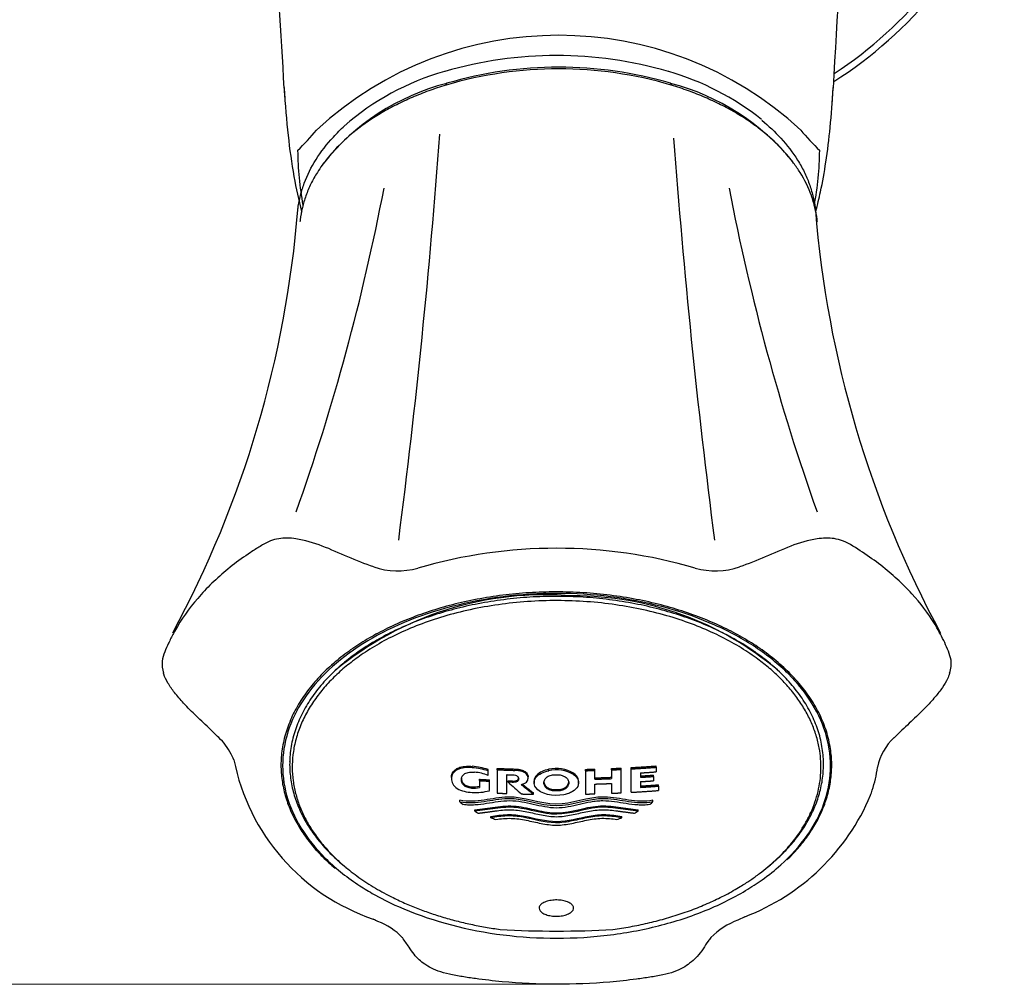
# Model space of a CAD drawing. Units: millimetres. Extents: x 7 to 203, y 4 to 291.
# Drawn here: x 63 to 77, y 236 to 250 of the extents above; entities that cross this region are included whole.
import ezdxf
from ezdxf.enums import TextEntityAlignment as Align

# ---------------------------------------------------------------- set-up
doc = ezdxf.new("R2010")
doc.units = ezdxf.units.MM
for name, color, linetype in [('Layer1', 7, 'Continuous'), ('Layer3', 7, 'Continuous'), ('Layer51', 7, 'Continuous')]:
    doc.layers.add(name, color=color, linetype=linetype)
doc.styles.add('SEACAD_arial_ttf', font='arial.ttf')
doc.dimstyles.new('$DDT_AUDIT_GENERATED_(BE0)', dxfattribs={"dimtxt": 6, "dimasz": 6, "dimexe": 3, "dimexo": 0, "dimgap": 3, "dimtad": 0, "dimtih": 1, "dimtoh": 1, "dimdec": 0, "dimlfac": 4, "dimtxsty": 'SEACAD_arial_ttf', "dimblk1": '_SE_FILLED', "dimblk2": '_SE_FILLED', "dimsah": 1, "dimcen": 3, "dimclrd": 136, "dimclre": 136, "dimclrt": 136, "dimadec": 0, "dimazin": 0, "dimtfac": 1, "dimtdec": 0, "dimtofl": 0, "dimtmove": 0, "dimatfit": 3, "dimfxl": 1, "dimtolj": 1, "dimarcsym": 0})

# ---------------------------------------------------------------- blocks, each defined once
blk = doc.blocks.new('DMBLK9')
at = {"layer": 'Layer3', "linetype": 'Continuous', "lineweight": 20}
for points in [[(44.924, 266.969), (46.924, 266.969), (45.924, 272.969)], [(44.924, 242.277), (45.924, 236.277), (46.924, 242.277)]]:
    blk.add_hatch(color=136, dxfattribs=at).paths.add_polyline_path(points)
at = {"layer": 'Layer3', "color": 136, "linetype": 'Continuous', "lineweight": 20}
for p, q in [((70.613, 272.969), (42.924, 272.969)), ((45.924, 272.969), (45.924, 259.723)), ((45.924, 249.523), (45.924, 236.277)), ((70.613, 236.277), (42.924, 236.277))]:
    blk.add_line(p, q, dxfattribs=at)
at = {"layer": 'Layer3', "color": 136, "linetype": 'Continuous', "lineweight": 20, "style": 'SEACAD_arial_ttf'}
blk.add_text('147', height=6, dxfattribs=at).set_placement((38.88, 257.623), align=Align.TOP_LEFT)
blk = doc.blocks.new('_SE_FILLED')
at = {"color": 0}
blk.add_line((0, 0), (-1, 0), dxfattribs=at)
blk.add_solid([(0, 0), (-1, -0.1665), (-1, 0.1665), (0, 0)], dxfattribs=at)

msp = doc.modelspace()

# ---------------------------------------------------------------- linework, layer by layer
at = {"layer": 'Layer1', "color": 7, "linetype": 'Continuous'}
for p, q in [((68.9939, 249.3021), (68.9914, 249.3013)), ((72.2458, 249.3266), (72.2424, 249.3276)), ((72.2565, 249.3013), (72.254, 249.3021))]:
    msp.add_line(p, q, dxfattribs=at)
for centre, radius, start, end in [((-32.1172, 244.2083), 98.8937, 2.926833, 5.736276), ((174.1691, 244.1473), 99.6997, 175.268418, 177.061783), ((71.2489, 254.6228), 6.25, 302.50246, 338.86684), ((71.2188, 254.6228), 6.172, 303.39283, 338.60147), ((70.6239, 244.8585), 5.1647, 47.24596, 132.75263), ((70.6239, 243.7597), 5.7771, 73.61143, 106.38857), ((70.6244, 243.7825), 5.7777, 73.72174, 106.28561), ((69.8474, 246.0654), 3.3689, 104.53494, 141.48412), ((68.9248, 249.5879), 0.2725, 286.46709, 287.26769), ((71.3902, 246.0453), 3.3913, 39.27081, 75.38027), ((63.5733, 251.6548), 4.6463, 314.7333, 319.72031), ((77.6654, 251.6468), 4.6341, 220.27835, 225.27605)]:
    msp.add_arc(centre, radius, start, end, dxfattribs=at)
for points, knots in [([(68.9914, 249.3013), (68.9065, 249.2758), (68.8235, 249.2478), (68.6611, 249.1885), (68.5814, 249.1574), (68.4266, 249.0907), (68.3511, 249.0551), (68.2049, 248.9811), (68.134, 248.9428), (67.9285, 248.8237), (67.8025, 248.7377), (67.5706, 248.5537), (67.4643, 248.4549), (67.3087, 248.2849), (67.2517, 248.2152), (67.2004, 248.1438)], [0, 0, 0, 0, 0.1070589, 0.1070589, 0.2141177, 0.2141177, 0.3211766, 0.3211766, 0.4282354, 0.4282354, 0.6423531, 0.6423531, 0.8564709, 0.8564709, 1, 1, 1, 1]), ([(74.0267, 248.1721), (73.9804, 248.2342), (73.9299, 248.2951), (73.7827, 248.4557), (73.6787, 248.5523), (73.5059, 248.6898), (73.4454, 248.7343), (73.3187, 248.8207), (73.252, 248.8627), (73.1139, 248.9428), (73.0427, 248.9812), (72.8964, 249.0553), (72.8211, 249.0908), (72.666, 249.1576), (72.5863, 249.1887), (72.4241, 249.2479), (72.3413, 249.2758), (72.2565, 249.3013)], [0, 0, 0, 0, 0.1268705, 0.1268705, 0.3451529, 0.3451529, 0.4542941, 0.4542941, 0.5634352, 0.5634352, 0.6725764, 0.6725764, 0.7817176, 0.7817176, 0.8908588, 0.8908588, 1, 1, 1, 1]), ([(66.6469, 249.2655), (66.6647, 249.0085), (66.6953, 248.6), (66.7807, 247.992), (66.8582, 247.6328), (66.903, 247.4648), (66.9038, 247.4619)], [0, 0, 0, 0, 0.3704065, 0.7017076, 0.9948561, 1, 1, 1, 1]), ([(74.3491, 247.476), (74.3737, 247.5686), (74.4298, 247.8033), (74.5017, 248.204), (74.5625, 248.7154), (74.5869, 249.0544), (74.6011, 249.2678)], [0, 0, 0, 0, 0.161509, 0.4066965, 0.6862177, 1, 1, 1, 1]), ([(67.2004, 248.1438), (67.1751, 248.1087), (67.1512, 248.0732), (67.0945, 247.9828), (67.0635, 247.9275), (67.0081, 247.8149), (66.9837, 247.7574), (66.9429, 247.6422), (66.9258, 247.5844), (66.8975, 247.4684), (66.8865, 247.4103), (66.8782, 247.3415), (66.8771, 247.3311), (66.8761, 247.3207)], [0, 0, 0, 0, 0.1363181, 0.1363181, 0.3430662, 0.3430662, 0.5498143, 0.5498143, 0.7565624, 0.7565624, 0.9633105, 0.9633105, 1, 1, 1, 1]), ([(74.3718, 247.3212), (74.3707, 247.3317), (74.3696, 247.3423), (74.3612, 247.4116), (74.35, 247.4704), (74.3214, 247.5869), (74.3042, 247.6446), (74.2433, 247.8159), (74.1881, 247.9274), (74.0911, 248.0821), (74.06, 248.1274), (74.0267, 248.1721)], [0, 0, 0, 0, 0.0357274, 0.0357274, 0.2350579, 0.2350579, 0.4343884, 0.4343884, 0.8330495, 0.8330495, 1, 1, 1, 1])]:
    msp.add_open_spline(points, degree=3, knots=knots, dxfattribs=at)
for points, weights in [([(69.0019, 249.3265), (68.9923, 249.3234), (68.9914, 249.3013)], [1, 0.928484314501, 1]), ([(69.0044, 249.3273), (68.9948, 249.324), (68.9939, 249.3021)], [1, 0.929477710805, 1]), ([(72.254, 249.3021), (72.253, 249.3239), (72.2436, 249.3273)], [1, 0.930221526306, 1]), ([(72.2565, 249.3013), (72.2556, 249.3232), (72.2461, 249.3265)], [1, 0.929396107876, 1])]:
    msp.add_rational_spline(points, weights, degree=2, dxfattribs=at)
for points in [[(66.6475, 249.2557), (66.6511, 249.1965), (66.6549, 249.1375), (66.659, 249.0789)], [(74.5865, 249.0469), (74.5916, 249.1162), (74.5962, 249.1858), (74.6004, 249.2557)], [(66.8434, 248.3542), (66.8454, 248.0901), (66.8702, 247.826), (66.9203, 247.5638)], [(74.3264, 247.5593), (74.3771, 247.8229), (74.4025, 248.0882), (74.4044, 248.3542)]]:
    msp.add_open_spline(points, degree=3, dxfattribs=at)
at = {"layer": 'Layer51', "color": 7, "linetype": 'Continuous'}
for p, q in [((66.7284, 239.4974), (66.7285, 239.5018)), ((69.3729, 239.414), (69.3729, 239.4335)), ((69.6026, 239.3664), (69.6026, 239.3858)), ((69.6026, 239.2988), (69.6026, 239.3664)), ((69.7343, 239.3844), (69.7343, 239.4039)), ((69.7343, 239.3844), (69.7343, 239.0457)), ((69.874, 239.04), (69.874, 239.3129)), ((69.9893, 239.3748), (69.9893, 239.3943)), ((70.4812, 239.3706), (70.4812, 239.3901)), ((70.8398, 239.3144), (70.8398, 239.3339)), ((71.0118, 239.37), (71.0118, 239.3895)), ((71.0118, 239.37), (71.0118, 239.0313)), ((71.1477, 239.3735), (71.1477, 239.3929)), ((71.1477, 239.2469), (71.1477, 239.3735)), ((71.3902, 239.382), (71.3902, 239.4015)), ((71.3902, 239.382), (71.3902, 239.2554)), ((71.527, 239.3882), (71.527, 239.4076)), ((71.527, 239.0494), (71.527, 239.3882)), ((71.6756, 239.396), (71.6756, 239.4155)), ((71.6756, 239.0572), (71.6756, 239.396)), ((71.8115, 239.3382), (71.8115, 239.2744)), ((71.9987, 239.2872), (71.9987, 239.3067)), ((72.0346, 239.4195), (72.0346, 239.4391)), ((72.0346, 239.4195), (72.0346, 239.3537)), ((69.0697, 239.2737), (69.0697, 239.2541)), ((69.0697, 239.2541), (69.0697, 239.2541)), ((69.4798, 239.2262), (69.4798, 239.2457)), ((69.4798, 239.2262), (69.4798, 239.1274)), ((69.6202, 239.2186), (69.6202, 239.2381)), ((69.6202, 239.0811), (69.6202, 239.2186)), ((69.8915, 239.2038), (69.8915, 239.2233)), ((69.9717, 239.2011), (69.9717, 239.2205)), ((70.0816, 239.1676), (70.0858, 239.1685)), ((70.1811, 239.2621), (70.1811, 239.2816)), ((70.2673, 239.2164), (70.2673, 239.1866)), ((70.9135, 239.1867), (70.9135, 239.2164)), ((71.1477, 239.0347), (71.1477, 239.1769)), ((71.3902, 239.1854), (71.3902, 239.0432)), ((71.8115, 239.2116), (71.8115, 239.129)), ((71.9987, 239.2872), (71.9987, 239.2244)), ((72.0697, 239.1471), (72.0697, 239.1666)), ((69.3625, 239.1172), (69.3625, 239.1367)), ((70.2577, 239.0295), (70.2577, 239.049)), ((70.5904, 239.0775), (70.5904, 239.0969)), ((72.0697, 239.1471), (72.0697, 239.0834)), ((69.1932, 238.9217), (69.1932, 238.9412)), ((71.9892, 238.9218), (71.9892, 238.9413)), ((69.4084, 238.7854), (69.4084, 238.8049)), ((71.7741, 238.7855), (71.7741, 238.805)), ((69.642, 238.6887), (69.642, 238.7082)), ((71.5405, 238.6888), (71.5405, 238.7083)), ((67.9708, 237.2073), (67.9396, 237.2207)), ((68.0066, 237.1871), (67.9678, 237.2049)), ((73.3222, 237.2547), (73.2176, 237.2065))]:
    msp.add_line(p, q, dxfattribs=at)
for centre, radius, start, end in [((70.5945, 243.9483), 5.7823, 73.74458, 106.26565), ((69.9953, 245.8854), 3.7561, 105.85572, 131.25024), ((71.109, 245.7004), 3.9569, 51.67456, 73.71564), ((-39.5299, 256.6187), 108.7302, 352.649734, 355.766306), ((180.7177, 256.6187), 108.7302, 184.263409, 187.350266), ((36.283, 253.9279), 32.3957, 340.50718, 349.108), ((104.9048, 253.9279), 32.3957, 190.892, 199.49282), ((51.3565, 248.7433), 15.5398, 331.65717, 355.39698), ((89.8414, 248.7454), 15.55, 184.60875, 208.33932), ((70.5939, 235.414), 7.1781, 73.75235, 106.24765), ((68.2938, 243.3322), 1.0675, 250.9601, 285.86186), ((72.894, 243.3322), 1.0674, 254.13803, 289.04003), ((70.4275, 237.1604), 4.7589, 85.08141, 129.7762), ((70.8577, 237.3498), 4.552, 49.85519, 90.27883), ((65.1214, 239.2258), 0.8511, 26.94066, 47.15639), ((76.0009, 239.2757), 0.772, 131.89737, 169.18471), ((75.4757, 239.8595), 0.013, 316.51983, 322.55491), ((65.4629, 239.3561), 0.4891, 20.71201, 31.45512), ((68.9178, 240.1136), 3.0538, 191.03464, 251.31821), ((69.3227, 238.6151), 0.82, 70.04357, 86.49094), ((69.3227, 238.5952), 0.8204, 70.05363, 86.49262), ((69.3741, 238.8081), 0.5413, 65.03123, 86.74417), ((70.5908, 238.9171), 0.4855, 59.13641, 103.0373), ((70.5891, 238.8869), 0.4956, 59.60837, 102.56589), ((80.8708, 251.4413), 16.4408, 228.10194, 228.9997), ((69.3889, 239.5158), 0.38, 266.01866, 283.84061), ((69.3887, 239.4981), 0.3817, 266.06612, 283.80444), ((69.4228, 239.7776), 0.724, 266.04589, 285.82353), ((72.171, 240.2648), 3.2227, 290.92925, 337.16294), ((69.4268, 239.124), 0.309, 220.90814, 232.50031), ((71.7586, 239.1211), 0.3048, 307.42153, 319.17546), ((69.6452, 239.125), 0.4141, 235.11542, 243.40251), ((71.5371, 239.1254), 0.4144, 296.60402, 304.88561), ((75.5932, 255.8598), 18.1732, 250.88436, 251.12729), ((65.5214, 256.0526), 18.3774, 288.87863, 289.11886), ((67.9752, 237.2187), 0.0145, 241.17844, 248.77183), ((67.6536, 236.2682), 0.9844, 43.91703, 68.98964), ((73.5807, 236.2186), 1.051, 110.14427, 135.76082), ((70.5939, 251.0364), 13.9896, 266.65786, 273.34214)]:
    msp.add_arc(centre, radius, start, end, dxfattribs=at)
for points, knots in [([(66.8465, 247.4956), (66.8476, 247.5054), (66.8488, 247.5151), (66.8581, 247.5849), (66.8702, 247.645), (66.9007, 247.7639), (66.9188, 247.8229), (66.9826, 247.9979), (67.0397, 248.112), (67.1806, 248.3353), (67.2652, 248.4452), (67.4117, 248.6055), (67.4661, 248.6601), (67.5236, 248.7133)], [0, 0, 0, 0, 0.0224555, 0.0224555, 0.1606605, 0.1606605, 0.2988654, 0.2988654, 0.5752752, 0.5752752, 0.8516851, 0.8516851, 1, 1, 1, 1]), ([(73.5667, 248.7937), (73.6661, 248.711), (73.758, 248.6235), (73.9338, 248.4309), (74.0155, 248.3245), (74.1191, 248.1596), (74.1505, 248.1038), (74.2066, 247.9901), (74.2313, 247.9321), (74.2729, 247.8158), (74.2904, 247.7575), (74.3195, 247.6406), (74.3308, 247.5819), (74.3393, 247.5139), (74.3404, 247.5049), (74.3413, 247.4958)], [0, 0, 0, 0, 0.2206793, 0.2206793, 0.473968, 0.473968, 0.6006124, 0.6006124, 0.7272567, 0.7272567, 0.8539011, 0.8539011, 0.9805454, 0.9805454, 1, 1, 1, 1]), ([(66.5691, 242.7311), (66.528, 242.7243), (66.4886, 242.7139), (66.3974, 242.6787), (66.3483, 242.6495), (66.2526, 242.5912), (66.2057, 242.5614), (66.068, 242.4702), (65.9801, 242.407), (65.7282, 242.21), (65.5764, 242.069), (65.312, 241.7754), (65.1981, 241.6218), (65.0828, 241.4277), (65.0636, 241.3938), (65.0452, 241.3595)], [0, 0, 0, 0, 0.03829363, 0.03829363, 0.09420523, 0.09420523, 0.15011683, 0.15011683, 0.26194003, 0.26194003, 0.48558644, 0.48558644, 0.70923284, 0.70923284, 0.75608719, 0.75608719, 0.75608719, 0.75608719]), ([(67.9455, 242.3232), (67.8181, 242.3651), (67.6936, 242.4145), (67.4473, 242.5198), (67.3258, 242.5766), (67.0749, 242.6704), (66.9468, 242.7103), (66.7328, 242.7418), (66.648, 242.7431), (66.5691, 242.7311)], [0, 0, 0, 0, 0.27340691, 0.27340691, 0.54681383, 0.54681383, 0.82022074, 0.82022074, 1, 1, 1, 1]), ([(74.6146, 242.7318), (74.5357, 242.7433), (74.451, 242.7415), (74.2371, 242.7092), (74.1101, 242.6695), (73.8611, 242.5762), (73.7395, 242.5193), (73.4937, 242.4143), (73.3695, 242.365), (73.2423, 242.3232)], [0, 0, 0, 0, 0.1795855, 0.1795855, 0.453057, 0.453057, 0.7265285, 0.7265285, 1, 1, 1, 1]), ([(76.0656, 241.503), (75.9733, 241.6521), (75.8638, 241.7962), (75.6073, 242.0782), (75.4573, 242.2161), (75.2065, 242.4106), (75.1184, 242.4735), (74.9338, 242.5946), (74.8422, 242.6603), (74.6957, 242.7153), (74.6559, 242.7254), (74.6146, 242.7318)], [0.30823392, 0.30823392, 0.30823392, 0.30823392, 0.51599951, 0.51599951, 0.73887113, 0.73887113, 0.85030694, 0.85030694, 0.96174275, 0.96174275, 1, 1, 1, 1]), ([(73.5706, 237.7899), (73.6666, 237.8585), (73.7568, 237.9304), (74.1371, 238.2707), (74.3522, 238.5765), (74.5787, 239.2102), (74.5923, 239.5447), (74.4607, 240.0254), (74.3908, 240.1854), (74.2048, 240.4898), (74.0891, 240.6349), (73.8124, 240.9112), (73.6508, 241.0419), (73.2954, 241.2777), (73.1002, 241.3844), (72.4604, 241.6695), (71.9718, 241.8056), (70.9638, 241.9489), (70.4332, 241.9582), (69.4016, 241.8459), (68.9048, 241.7243), (68.0331, 241.3765), (67.648, 241.1458), (67.2015, 240.7471), (67.0714, 240.6027), (66.8613, 240.3046), (66.7802, 240.1505), (66.6088, 239.6726), (66.5958, 239.3352), (66.7719, 238.6952), (66.9626, 238.383), (67.3766, 237.9704), (67.5386, 237.8394), (67.7839, 237.6769), (67.8531, 237.6343), (67.9247, 237.5933)], [0, 0, 0, 0, 0.0232856, 0.0232856, 0.1068544, 0.1068544, 0.1904232, 0.1904232, 0.2322075, 0.2322075, 0.2739919, 0.2739919, 0.3157763, 0.3157763, 0.3575607, 0.3575607, 0.4411295, 0.4411295, 0.5246982, 0.5246982, 0.608267, 0.608267, 0.6918358, 0.6918358, 0.7336202, 0.7336202, 0.7754046, 0.7754046, 0.8589733, 0.8589733, 0.9425421, 0.9425421, 0.9843265, 0.9843265, 1, 1, 1, 1]), ([(76.2864, 240.7844), (76.307, 240.8485), (76.315, 240.9115), (76.301, 241.0152), (76.285, 241.0579), (76.2518, 241.1422), (76.234, 241.184), (76.1767, 241.3084), (76.1336, 241.39), (76.0789, 241.4813), (76.0723, 241.4922), (76.0656, 241.503)], [0, 0, 0, 0, 0.07025627, 0.07025627, 0.12597417, 0.12597417, 0.18169208, 0.18169208, 0.29312789, 0.29312789, 0.30823392, 0.30823392, 0.30823392, 0.30823392]), ([(65.0452, 241.3595), (65.0198, 241.312), (64.996, 241.264), (64.9356, 241.1318), (64.8939, 241.0502), (64.8753, 240.9019), (64.8827, 240.842), (64.9016, 240.7809)], [0.75608719, 0.75608719, 0.75608719, 0.75608719, 0.82105604, 0.82105604, 0.93287924, 0.93287924, 1, 1, 1, 1]), ([(65.6997, 239.8496), (65.6564, 239.893), (65.5601, 239.99), (65.3784, 240.1566), (65.2029, 240.3322), (65.0623, 240.493), (64.9673, 240.6322), (64.9124, 240.7326), (64.9015, 240.7801), (64.8998, 240.788)], [0, 0, 0, 0, 0.135035, 0.354936, 0.560985, 0.722062, 0.859924, 0.980059, 1, 1, 1, 1]), ([(76.2853, 240.7816), (76.2753, 240.752), (76.2527, 240.6863), (76.1798, 240.5683), (76.0721, 240.4291), (75.9179, 240.2633), (75.7306, 240.0826), (75.5698, 239.9367), (75.5005, 239.8631), (75.4878, 239.8496)], [0, 0, 0, 0, 0.07595, 0.197996, 0.338565, 0.506873, 0.733492, 0.958289, 1, 1, 1, 1]), ([(69.3729, 239.414), (69.2953, 239.4202), (69.213, 239.4145), (69.0988, 239.3547), (69.07, 239.3052), (69.0694, 239.2044), (69.0978, 239.1512), (69.2131, 239.0754), (69.2953, 239.059), (69.3729, 239.0554)], [0, 0, 0, 0, 0.25, 0.25, 0.5, 0.5, 0.75, 0.75, 1, 1, 1, 1]), ([(69.0697, 239.2739), (69.0697, 239.2783), (69.0699, 239.2827), (69.0703, 239.287), (69.072, 239.3069), (69.078, 239.3268), (69.0896, 239.3446), (69.1013, 239.3624), (69.1179, 239.3788), (69.1377, 239.393), (69.1535, 239.4042), (69.1734, 239.4131), (69.1948, 239.4194), (69.2243, 239.428), (69.2572, 239.433), (69.2904, 239.4348), (69.3175, 239.4363), (69.3453, 239.4357), (69.3729, 239.4335)], [0, 0, 0, 0, 0.0437247, 0.0437247, 0.0437247, 0.2440238, 0.2440238, 0.2440238, 0.4438538, 0.4438538, 0.4438538, 0.6031979, 0.6031979, 0.6031979, 0.8222713, 0.8222713, 0.8222713, 1, 1, 1, 1]), ([(69.2149, 239.2433), (69.215, 239.2594), (69.2184, 239.2753), (69.2319, 239.2968), (69.2379, 239.3036), (69.2512, 239.3165), (69.2586, 239.3227), (69.2849, 239.3378), (69.3079, 239.3438), (69.3554, 239.3502), (69.3802, 239.3504), (69.4048, 239.3485)], [0, 0, 0, 0, 0.25, 0.25, 0.375, 0.375, 0.5, 0.5, 0.75, 0.75, 1, 1, 1, 1]), ([(69.9644, 239.3097), (69.9754, 239.3096), (69.9864, 239.3083), (70.0071, 239.3028), (70.0169, 239.2988), (70.0382, 239.2819), (70.0447, 239.2672), (70.0447, 239.2529)], [0, 0, 0, 0, 0.25, 0.25, 0.5, 0.5, 1, 1, 1, 1]), ([(69.9893, 239.3943), (70.0133, 239.3939), (70.0369, 239.3917), (70.083, 239.3826), (70.1058, 239.3758), (70.1338, 239.3602), (70.1416, 239.3542), (70.1555, 239.3412), (70.162, 239.3344), (70.177, 239.313), (70.1811, 239.2972), (70.1811, 239.2816)], [0, 0, 0, 0, 0.25, 0.25, 0.5, 0.5, 0.625, 0.625, 0.75, 0.75, 1, 1, 1, 1]), ([(70.1811, 239.2621), (70.1811, 239.2778), (70.177, 239.2935), (70.1619, 239.315), (70.1555, 239.3218), (70.1415, 239.3348), (70.1336, 239.3409), (70.1152, 239.3511), (70.1046, 239.3554), (70.0831, 239.3624), (70.0718, 239.3653), (70.0372, 239.3722), (70.0133, 239.3744), (69.9893, 239.3748)], [0, 0, 0, 0, 0.25, 0.25, 0.375, 0.375, 0.5, 0.5, 0.625, 0.625, 0.75, 0.75, 1, 1, 1, 1]), ([(70.6995, 239.0223), (70.5462, 238.9906), (70.3586, 239.0322), (70.2575, 239.1744), (70.2608, 239.231), (70.3364, 239.3217), (70.4048, 239.355), (70.4812, 239.3706)], [0, 0, 0, 0, 0.5, 0.5, 0.75, 0.75, 1, 1, 1, 1]), ([(70.4812, 239.3901), (70.4462, 239.3829), (70.4125, 239.3721), (70.3831, 239.358), (70.3535, 239.3439), (70.3273, 239.3261), (70.3078, 239.306), (70.2901, 239.2878), (70.2774, 239.2671), (70.2714, 239.2459), (70.2687, 239.2365), (70.2674, 239.227), (70.2673, 239.2174), (70.2673, 239.2171), (70.2673, 239.2168), (70.2673, 239.2164)], [0, 0, 0, 0, 0.3002859, 0.3002859, 0.3002859, 0.6024276, 0.6024276, 0.6024276, 0.8763385, 0.8763385, 0.8763385, 0.9957286, 0.9957286, 0.9957286, 1, 1, 1, 1]), ([(70.4109, 239.1951), (70.4109, 239.2107), (70.414, 239.2265), (70.426, 239.2485), (70.4312, 239.2556), (70.4434, 239.2692), (70.4499, 239.2758), (70.4744, 239.2934), (70.4962, 239.3013), (70.5418, 239.3113), (70.5662, 239.3132), (70.5904, 239.3128)], [0, 0, 0, 0, 0.25, 0.25, 0.375, 0.375, 0.5, 0.5, 0.75, 0.75, 1, 1, 1, 1]), ([(70.5904, 239.3128), (70.6145, 239.3132), (70.6387, 239.3108), (70.6717, 239.3017), (70.682, 239.2978), (70.702, 239.2892), (70.7115, 239.2845), (70.7369, 239.2684), (70.7504, 239.2552), (70.7669, 239.2263), (70.7699, 239.2106), (70.7699, 239.1951)], [0, 0, 0, 0, 0.25, 0.25, 0.375, 0.375, 0.5, 0.5, 0.75, 0.75, 1, 1, 1, 1]), ([(70.8398, 239.3144), (70.8561, 239.3031), (70.8701, 239.2907), (70.8928, 239.2638), (70.9015, 239.2493), (70.9176, 239.2047), (70.9151, 239.1728), (70.8846, 239.1145), (70.857, 239.0884), (70.8045, 239.0573), (70.7849, 239.0482), (70.7437, 239.0331), (70.7221, 239.027), (70.6995, 239.0223)], [0, 0, 0, 0, 0.125, 0.125, 0.25, 0.25, 0.5, 0.5, 0.75, 0.75, 0.875, 0.875, 1, 1, 1, 1]), ([(70.9134, 239.2164), (70.9134, 239.229), (70.9113, 239.2416), (70.8961, 239.2837), (70.8724, 239.3112), (70.8398, 239.3339)], [0, 0, 0, 0, 0.29042, 0.29042, 1, 1, 1, 1]), ([(75.1411, 239.014), (75.1499, 239.0381), (75.1582, 239.0622), (75.2015, 239.1959), (75.2273, 239.3065), (75.2433, 239.418)], [0, 0, 0, 0, 0.1807039, 0.1807039, 1, 1, 1, 1]), ([(69.2149, 239.2628), (69.2149, 239.2486), (69.2169, 239.2344), (69.2279, 239.2065), (69.2367, 239.1926), (69.2604, 239.167), (69.2781, 239.1563), (69.318, 239.1417), (69.3403, 239.1377), (69.3625, 239.1367)], [0, 0, 0, 0, 0.25, 0.25, 0.5, 0.5, 0.75, 0.75, 1, 1, 1, 1]), ([(69.3625, 239.1172), (69.3404, 239.1182), (69.318, 239.1222), (69.2777, 239.137), (69.2602, 239.1477), (69.2369, 239.1729), (69.228, 239.1867), (69.217, 239.2147), (69.2149, 239.2291), (69.2149, 239.2433)], [0, 0, 0, 0, 0.25, 0.25, 0.5, 0.5, 0.75, 0.75, 1, 1, 1, 1]), ([(69.9717, 239.2205), (69.9821, 239.2205), (69.9924, 239.2216), (70.0114, 239.2264), (70.0201, 239.2301), (70.0325, 239.2404), (70.0373, 239.2463), (70.0435, 239.2588), (70.0447, 239.2656), (70.0447, 239.2723)], [0, 0, 0, 0, 0.25, 0.25, 0.5, 0.5, 0.75, 0.75, 1, 1, 1, 1]), ([(70.0447, 239.2529), (70.0447, 239.2462), (70.0435, 239.2394), (70.0374, 239.2269), (70.0325, 239.221), (70.0137, 239.2054), (69.9923, 239.201), (69.9717, 239.2011)], [0, 0, 0, 0, 0.25, 0.25, 0.5, 0.5, 1, 1, 1, 1]), ([(70.0858, 239.1685), (70.1004, 239.1719), (70.1143, 239.1764), (70.1384, 239.1889), (70.1479, 239.1969), (70.1649, 239.2136), (70.1714, 239.2225), (70.1794, 239.2418), (70.1811, 239.252), (70.1811, 239.2621)], [0, 0, 0, 0, 0.25, 0.25, 0.5, 0.5, 0.75, 0.75, 1, 1, 1, 1]), ([(70.4109, 239.2145), (70.4109, 239.1989), (70.4138, 239.1836), (70.4258, 239.1614), (70.4311, 239.1543), (70.4431, 239.1409), (70.4495, 239.1344), (70.4738, 239.1167), (70.4957, 239.1087), (70.5415, 239.0985), (70.566, 239.0965), (70.5904, 239.0969)], [0, 0, 0, 0, 0.25, 0.25, 0.375, 0.375, 0.5, 0.5, 0.75, 0.75, 1, 1, 1, 1]), ([(70.5904, 239.0775), (70.5661, 239.0771), (70.5417, 239.0791), (70.4959, 239.0892), (70.474, 239.0972), (70.4499, 239.1147), (70.4432, 239.1214), (70.4312, 239.1349), (70.4259, 239.1418), (70.4139, 239.164), (70.4109, 239.1797), (70.4109, 239.1951)], [0, 0, 0, 0, 0.25, 0.25, 0.5, 0.5, 0.625, 0.625, 0.75, 0.75, 1, 1, 1, 1]), ([(70.5904, 239.0969), (70.6147, 239.0965), (70.6391, 239.0985), (70.6848, 239.1086), (70.7066, 239.1166), (70.7308, 239.134), (70.7374, 239.1406), (70.7494, 239.1541), (70.7547, 239.161), (70.7668, 239.1831), (70.7699, 239.1988), (70.7699, 239.2145)], [0, 0, 0, 0, 0.25, 0.25, 0.5, 0.5, 0.625, 0.625, 0.75, 0.75, 1, 1, 1, 1]), ([(70.7699, 239.1951), (70.7699, 239.1795), (70.7668, 239.1637), (70.7548, 239.1418), (70.7495, 239.1348), (70.7374, 239.1212), (70.7308, 239.1146), (70.7064, 239.097), (70.6846, 239.0891), (70.639, 239.0791), (70.6145, 239.0771), (70.5904, 239.0775)], [0, 0, 0, 0, 0.25, 0.25, 0.375, 0.375, 0.5, 0.5, 0.75, 0.75, 1, 1, 1, 1]), ([(71.9892, 238.9413), (71.8697, 238.92), (71.7502, 238.928), (71.5195, 238.962), (71.4065, 238.9862), (71.0383, 238.9918), (70.8212, 238.883), (70.3478, 238.8873), (70.1301, 238.9935), (69.7713, 238.985), (69.6598, 238.9614), (69.4328, 238.928), (69.3127, 238.9199), (69.1932, 238.9412)], [0, 0, 0, 0, 0.125, 0.125, 0.25, 0.25, 0.5, 0.5, 0.75, 0.75, 0.875, 0.875, 1, 1, 1, 1]), ([(69.1932, 238.9217), (69.3109, 238.9007), (69.4297, 238.9082), (69.6577, 238.9415), (69.7696, 238.9653), (70.1282, 238.9745), (70.3465, 238.8666), (70.8305, 238.8648), (71.0511, 238.9737), (71.4092, 238.9659), (71.5216, 238.9422), (71.7498, 238.9086), (71.872, 238.9009), (71.9892, 238.9218)], [0, 0, 0, 0, 0.125, 0.125, 0.25, 0.25, 0.5, 0.5, 0.75, 0.75, 0.875, 0.875, 1, 1, 1, 1]), ([(70.5912, 238.8297), (70.5336, 238.83), (70.4773, 238.8368), (70.3657, 238.856), (70.3106, 238.8686), (70.2004, 238.8936), (70.1452, 238.9062), (70.032, 238.9256), (69.9729, 238.9321), (69.8584, 238.9319), (69.8023, 238.9264), (69.6909, 238.9114), (69.6361, 238.9019), (69.5259, 238.8849), (69.4707, 238.8772), (69.3855, 238.8718), (69.3568, 238.8709), (69.298, 238.8724), (69.2681, 238.8749), (69.2387, 238.8789)], [0, 0, 0, 0, 0.125, 0.125, 0.25, 0.25, 0.375, 0.375, 0.5, 0.5, 0.625, 0.625, 0.75, 0.75, 0.875, 0.875, 0.9375, 0.9375, 1, 1, 1, 1]), ([(71.9438, 238.879), (71.9146, 238.875), (71.8853, 238.8726), (71.8261, 238.871), (71.7971, 238.8719), (71.7113, 238.8774), (71.6557, 238.8851), (71.5449, 238.9022), (71.4897, 238.9117), (71.3778, 238.9267), (71.3211, 238.9323), (71.2332, 238.932), (71.2035, 238.9302), (71.1458, 238.9242), (71.1175, 238.9201), (71.0336, 238.9054), (70.9788, 238.8929), (70.8147, 238.8556), (70.705, 238.8303), (70.5912, 238.8297)], [0, 0, 0, 0, 0.0625, 0.0625, 0.125, 0.125, 0.25, 0.25, 0.375, 0.375, 0.5, 0.5, 0.5625, 0.5625, 0.625, 0.625, 0.75, 0.75, 1, 1, 1, 1]), ([(69.4084, 238.8049), (69.5071, 238.8166), (69.6059, 238.8292), (69.8037, 238.856), (69.9065, 238.8661), (70.109, 238.8444), (70.2077, 238.8194), (70.4042, 238.7764), (70.5074, 238.757), (70.8143, 238.7642), (70.9957, 238.8398), (71.2934, 238.8659), (71.3931, 238.8541), (71.5837, 238.8284), (71.6789, 238.8163), (71.7741, 238.805)], [0, 0, 0, 0, 0.125, 0.125, 0.25, 0.25, 0.375, 0.375, 0.5, 0.5, 0.75, 0.75, 0.875, 0.875, 1, 1, 1, 1]), ([(71.7741, 238.7855), (71.6773, 238.797), (71.5804, 238.8093), (71.3864, 238.8356), (71.2858, 238.8467), (70.9855, 238.8176), (70.7981, 238.7412), (70.3954, 238.7383), (70.2121, 238.8133), (69.9105, 238.8466), (69.8048, 238.8367), (69.6065, 238.8098), (69.5074, 238.7972), (69.4084, 238.7854)], [0, 0, 0, 0, 0.125, 0.125, 0.25, 0.25, 0.5, 0.5, 0.75, 0.75, 0.875, 0.875, 1, 1, 1, 1]), ([(69.642, 238.7082), (69.7201, 238.7202), (69.7985, 238.7321), (69.9627, 238.7374), (70.045, 238.7272), (70.2804, 238.6826), (70.4342, 238.6342), (70.7602, 238.6367), (70.9089, 238.6844), (71.1437, 238.7282), (71.2262, 238.7375), (71.3855, 238.7318), (71.4637, 238.7201), (71.5405, 238.7083)], [0, 0, 0, 0, 0.125, 0.125, 0.25, 0.25, 0.5, 0.5, 0.75, 0.75, 0.875, 0.875, 1, 1, 1, 1]), ([(69.731, 238.7902), (69.8015, 238.8), (69.8742, 238.8072), (69.9835, 238.8033), (70.0204, 238.7995), (70.093, 238.7889), (70.1285, 238.7822), (70.2344, 238.7603), (70.3037, 238.7433), (70.4448, 238.7156), (70.5177, 238.7047), (70.5912, 238.7043)], [0, 0, 0, 0, 0.25, 0.25, 0.375, 0.375, 0.5, 0.5, 0.75, 0.75, 1, 1, 1, 1]), ([(70.5912, 238.7043), (70.6668, 238.7047), (70.7383, 238.7157), (70.8792, 238.7434), (70.9485, 238.7604), (71.0542, 238.7823), (71.0897, 238.789), (71.1617, 238.7995), (71.1986, 238.8033), (71.3097, 238.8073), (71.381, 238.8), (71.4515, 238.7903)], [0, 0, 0, 0, 0.25, 0.25, 0.5, 0.5, 0.625, 0.625, 0.75, 0.75, 1, 1, 1, 1]), ([(71.5405, 238.6888), (71.4625, 238.7008), (71.3839, 238.7127), (71.2212, 238.718), (71.1371, 238.7078), (70.978, 238.6775), (70.9003, 238.6582), (70.7422, 238.6269), (70.6592, 238.6146), (70.4129, 238.619), (70.2658, 238.667), (70.0323, 238.7096), (69.9534, 238.7181), (69.7932, 238.7119), (69.7174, 238.7003), (69.642, 238.6887)], [0, 0, 0, 0, 0.125, 0.125, 0.25, 0.25, 0.375, 0.375, 0.5, 0.5, 0.75, 0.75, 0.875, 0.875, 1, 1, 1, 1]), ([(69.7148, 238.6637), (69.7863, 238.6737), (69.8594, 238.6817), (69.971, 238.6795), (70.0088, 238.6761), (70.0827, 238.6661), (70.119, 238.6596), (70.2269, 238.638), (70.2975, 238.6208), (70.4412, 238.5928), (70.5144, 238.5816), (70.5912, 238.5812)], [0, 0, 0, 0, 0.25, 0.25, 0.375, 0.375, 0.5, 0.5, 0.75, 0.75, 1, 1, 1, 1]), ([(70.5912, 238.5812), (70.6685, 238.5816), (70.7414, 238.5928), (70.8851, 238.6209), (70.9559, 238.6381), (71.064, 238.6597), (71.1003, 238.6663), (71.1741, 238.6762), (71.2121, 238.6796), (71.3243, 238.6818), (71.3963, 238.6738), (71.4677, 238.6637)], [0, 0, 0, 0, 0.25, 0.25, 0.5, 0.5, 0.625, 0.625, 0.75, 0.75, 1, 1, 1, 1]), ([(71.2791, 236.9815), (71.5369, 237.0099), (71.786, 237.0538), (72.2675, 237.1711), (72.5022, 237.2456), (72.9406, 237.4209), (73.1439, 237.5209), (73.4143, 237.6831), (73.4943, 237.7355), (73.5706, 237.7899)], [0, 0, 0, 0, 0.290468, 0.290468, 0.580936, 0.580936, 0.871404, 0.871404, 1, 1, 1, 1]), ([(67.9247, 237.5933), (68.0441, 237.525), (68.1699, 237.4614), (68.7264, 237.2137), (69.2156, 237.0765), (70.2342, 236.9327), (70.7635, 236.9247), (71.2791, 236.9815)], [0, 0, 0, 0, 0.1351157, 0.1351157, 0.5675578, 0.5675578, 1, 1, 1, 1]), ([(70.7717, 237.4607), (70.7913, 237.451), (70.8074, 237.4396), (70.8189, 237.4274), (70.8303, 237.4153), (70.8374, 237.4021), (70.8396, 237.3889), (70.8418, 237.3755), (70.8391, 237.3618), (70.8317, 237.3489), (70.8242, 237.3359), (70.8118, 237.3234), (70.7953, 237.3123), (70.779, 237.3013), (70.7583, 237.2915), (70.7349, 237.2837), (70.712, 237.2761), (70.6858, 237.2702), (70.6587, 237.2666), (70.632, 237.263), (70.6036, 237.2615), (70.5759, 237.2623), (70.5485, 237.263), (70.521, 237.266), (70.4957, 237.2708), (70.4703, 237.2757), (70.4464, 237.2827), (70.4259, 237.2911), (70.4051, 237.2997), (70.3872, 237.31), (70.3735, 237.3212), (70.3596, 237.3326), (70.3497, 237.3453), (70.3446, 237.3581), (70.3394, 237.3713), (70.339, 237.385), (70.3435, 237.3982), (70.348, 237.4114), (70.3575, 237.4245), (70.3713, 237.4364), (70.385, 237.4481), (70.4034, 237.459), (70.4249, 237.4679), (70.4461, 237.4767), (70.4709, 237.4839), (70.4972, 237.4889), (70.5231, 237.4938), (70.5511, 237.4967), (70.579, 237.4973), (70.6065, 237.4979), (70.6346, 237.4963), (70.6609, 237.4926), (70.6872, 237.489), (70.7125, 237.4832), (70.7347, 237.4758), (70.7481, 237.4713), (70.7605, 237.4663), (70.7717, 237.4607)], [0, 0, 0, 0, 0.0545634, 0.0545634, 0.0545634, 0.1090838, 0.1090838, 0.1090838, 0.164221, 0.164221, 0.164221, 0.2195715, 0.2195715, 0.2195715, 0.274393, 0.274393, 0.274393, 0.3281781, 0.3281781, 0.3281781, 0.3809059, 0.3809059, 0.3809059, 0.4330292, 0.4330292, 0.4330292, 0.4852412, 0.4852412, 0.4852412, 0.5381771, 0.5381771, 0.5381771, 0.5921703, 0.5921703, 0.5921703, 0.647114, 0.647114, 0.647114, 0.7024783, 0.7024783, 0.7024783, 0.7575221, 0.7575221, 0.7575221, 0.8116411, 0.8116411, 0.8116411, 0.8646641, 0.8646641, 0.8646641, 0.9169157, 0.9169157, 0.9169157, 0.9690353, 0.9690353, 0.9690353, 1, 1, 1, 1]), ([(68.7547, 236.5242), (68.7198, 236.546), (68.7018, 236.5553), (68.6856, 236.5654), (68.6535, 236.5853), (68.5976, 236.6355), (68.5213, 236.7182), (68.4486, 236.8283), (68.3953, 236.9019), (68.3604, 236.952)], [0, 0, 0, 0, 0.1578115, 0.1578115, 0.1578115, 0.3050634, 0.4778872, 0.7026242, 1, 1, 1, 1]), ([(72.83, 236.9523), (72.8153, 236.9342), (72.7737, 236.8834), (72.7179, 236.7906), (72.6426, 236.6893), (72.5719, 236.6169), (72.5306, 236.5868), (72.5211, 236.5802)], [0, 0, 0, 0, 0.1306724, 0.4306764, 0.7333367, 0.9420645, 1, 1, 1, 1]), ([(72.5211, 236.5802), (72.4933, 236.5572), (72.4608, 236.5348), (72.4217, 236.5131), (72.3499, 236.4734), (72.2506, 236.4373), (72.0706, 236.3987), (72.0064, 236.3884), (71.8797, 236.3687), (71.8161, 236.3595), (71.6244, 236.3342), (71.4955, 236.3202), (71.1056, 236.2866), (70.8437, 236.2759), (70.3239, 236.2776), (70.0648, 236.2899), (69.6772, 236.3257), (69.5478, 236.3405), (69.3557, 236.3671), (69.2919, 236.3767), (69.1651, 236.3972), (69.101, 236.408), (68.9233, 236.4477), (68.8257, 236.4843), (68.7547, 236.5242)], [0, 0, 0, 0, 0.0522809, 0.0522809, 0.0522809, 0.1471193, 0.1471193, 0.1945385, 0.1945385, 0.2419577, 0.2419577, 0.336796, 0.336796, 0.5264728, 0.5264728, 0.7161496, 0.7161496, 0.810988, 0.810988, 0.8584072, 0.8584072, 0.9058264, 0.9058264, 1, 1, 1, 1])]:
    msp.add_open_spline(points, degree=3, knots=knots, dxfattribs=at)
for points, weights in [([(73.9299, 238.0779), (75.8665, 239.9445), (73.1497, 241.375), (70.433, 242.8056), (67.8551, 241.2767), (65.2772, 239.7478), (67.3853, 237.9563)], [1, 0.747677156489, 1, 0.747677156489, 1, 0.747677156489, 1]), ([(73.6434, 237.9677), (75.8315, 239.735), (73.2127, 241.2527), (70.5939, 242.7704), (67.9751, 241.2527), (65.3562, 239.735), (67.5445, 237.9677)], [1, 0.735601945285, 1, 0.735601945285, 1, 0.735601945285, 1])]:
    msp.add_rational_spline(points, weights, degree=2, knots=[0, 0, 0, 0.3333333, 0.3333333, 0.6666667, 0.6666667, 1, 1, 1], dxfattribs=at)
for points, weights in [([(73.4866, 241.0035), (70.6634, 243.0523), (67.7626, 241.047)], [1, 0.664229903208, 1]), ([(67.7626, 241.047), (65.8689, 239.738), (67.2878, 238.2094)], [1, 0.805897135119, 1]), ([(74.1189, 238.484), (75.0515, 239.8679), (73.4866, 241.0035)], [1, 0.848437429474, 1]), ([(69.7343, 239.4039), (69.8618, 239.3982), (69.9893, 239.3943)], [1, 0.999963735624, 1]), ([(69.7343, 239.3844), (69.8618, 239.3788), (69.9893, 239.3748)], [1, 0.999963856739, 1]), ([(71.0118, 239.3895), (71.0798, 239.391), (71.1477, 239.3929)], [1, 0.999989709685, 1]), ([(71.0118, 239.37), (71.0798, 239.3715), (71.1477, 239.3735)], [1, 0.999989743812, 1]), ([(71.3902, 239.4015), (71.4586, 239.4043), (71.527, 239.4076)], [1, 0.999989555349, 1]), ([(71.3902, 239.382), (71.4586, 239.3848), (71.527, 239.3882)], [1, 0.999989590489, 1]), ([(71.6756, 239.4155), (71.8553, 239.4256), (72.0346, 239.4391)], [1, 0.999927768272, 1]), ([(71.6756, 239.396), (71.8553, 239.4061), (72.0346, 239.4195)], [1, 0.999928010573, 1]), ([(71.8115, 239.3382), (71.9231, 239.3453), (72.0346, 239.3537)], [1, 0.999972194027, 1]), ([(71.8115, 239.2939), (71.9051, 239.2998), (71.9987, 239.3067)], [1, 0.999980368721, 1]), ([(69.4798, 239.2457), (69.55, 239.2417), (69.6202, 239.2381)], [1, 0.99998898789, 1]), ([(69.4798, 239.2262), (69.55, 239.2222), (69.6202, 239.2186)], [1, 0.99998902446, 1]), ([(70.0816, 239.1676), (70.1697, 239.0976), (70.2577, 239.0295)], [1, 0.999958142686, 1]), ([(70.0921, 239.1787), (70.1749, 239.113), (70.2577, 239.049)], [1, 0.99996284037, 1]), ([(71.1477, 239.2663), (71.269, 239.2698), (71.3902, 239.2749)], [1, 0.999967261485, 1]), ([(71.1477, 239.2469), (71.269, 239.2504), (71.3902, 239.2554)], [1, 0.999967370531, 1]), ([(71.1477, 239.1769), (71.269, 239.1804), (71.3902, 239.1854)], [1, 0.999967380182, 1]), ([(71.8115, 239.2744), (71.9051, 239.2803), (71.9987, 239.2872)], [1, 0.999980434775, 1]), ([(71.8115, 239.2116), (71.9051, 239.2175), (71.9987, 239.2244)], [1, 0.999980439947, 1]), ([(71.8115, 239.1485), (71.9407, 239.1567), (72.0697, 239.1666)], [1, 0.999962652567, 1]), ([(69.7343, 239.0457), (69.8041, 239.0426), (69.874, 239.04)], [1, 0.999989174784, 1]), ([(70.0846, 239.0333), (70.1712, 239.031), (70.2577, 239.0295)], [1, 0.999983387918, 1]), ([(71.0118, 239.0313), (71.0798, 239.0328), (71.1477, 239.0347)], [1, 0.999989757416, 1]), ([(71.3902, 239.0432), (71.4586, 239.0461), (71.527, 239.0494)], [1, 0.99998960431, 1]), ([(71.6756, 239.0572), (71.8729, 239.0683), (72.0697, 239.0834)], [1, 0.999913343614, 1]), ([(71.8115, 239.129), (71.9407, 239.1372), (72.0697, 239.1471)], [1, 0.999962777797, 1]), ([(69.4598, 238.7548), (69.5953, 238.7714), (69.731, 238.7902)], [1, 0.999955389221, 1]), ([(71.4515, 238.7903), (71.5872, 238.7715), (71.7227, 238.7549)], [1, 0.99995538802, 1]), ([(71.4095, 237.0706), (73.3452, 237.3361), (74.1189, 238.484)], [1, 0.88814412774, 1]), ([(67.2878, 238.2094), (68.1357, 237.2959), (69.7783, 237.0706)], [1, 0.915628245448, 1])]:
    msp.add_rational_spline(points, weights, degree=2, dxfattribs=at)
for points in [[(69.874, 239.3129), (69.9192, 239.3112), (69.9644, 239.3097)], [(69.8915, 239.2233), (69.9316, 239.2218), (69.9717, 239.2205)], [(69.9717, 239.2011), (69.9316, 239.2024), (69.8915, 239.2038)]]:
    msp.add_open_spline(points, degree=2, dxfattribs=at)

# ---------------------------------------------------------------- dimensions: what is measured, and where the dimension line sits
at = {"layer": 'Layer3', "color": 136, "linetype": 'Continuous', "lineweight": 20}
dim = msp.add_linear_dim(base=(45.9239, 272.9689), p1=(70.6128, 272.9689), p2=(70.6128, 236.2767), angle=270, text='\\A1;<>', dimstyle='$DDT_AUDIT_GENERATED_(BE0)', dxfattribs=at)
dim.commit()
dim.dimension.update_dxf_attribs({"geometry": 'DMBLK9', "text_midpoint": (45.9239, 254.6228), "dimtype": 161})

doc.saveas('drawing.dxf')
